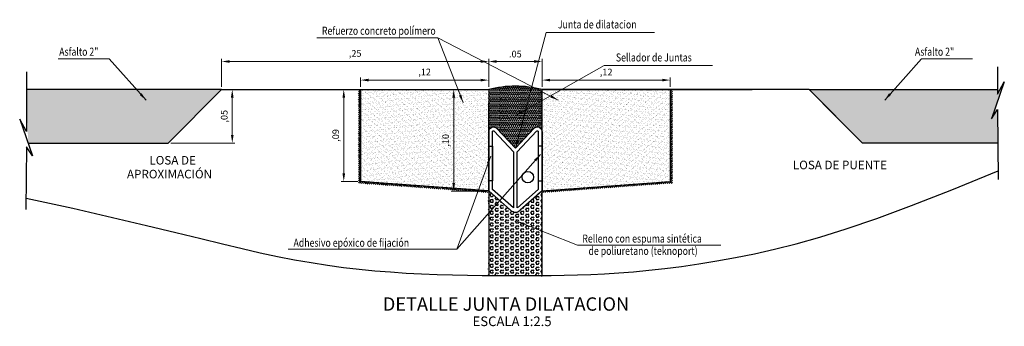
# Model space of a CAD drawing. Units: metres. Extents: x 256557 to 283720, y 8651410 to 8668177.
# Drawn here: x 258400 to 258401, y 8663558 to 8663558 of the extents above; entities that cross this region are included whole.
import ezdxf

# ---------------------------------------------------------------- set-up
doc = ezdxf.new("R2010")
doc.units = ezdxf.units.M
doc.header["$PDMODE"] = 35
for name, color, linetype in [('01', 1, 'Continuous'), ('1-Sombreados Sólidos', 254, 'Continuous'), ('_FORMATO', 7, 'Continuous'), ('A-Achurado', 9, 'Continuous'), ('A-ACOTADOS', 252, 'Continuous'), ('A-Losas', 70, 'Continuous'), ('A-SUBTITULOS', 7, 'Continuous'), ('A-TEXTO', 7, 'Continuous'), ('A-Titulos', 6, 'Continuous')]:
    doc.layers.add(name, color=color, linetype=linetype)
doc.styles.add('ACOTACIÓN', font='romans.shx')
doc.styles.add('ARIAL', font='arial.ttf')
doc.styles.add('ROMANS', font='romans.shx')
doc.dimstyles.new('2.5', dxfattribs={"dimscale": 2.5, "dimtxt": 0.0025, "dimasz": 0.003, "dimexe": 0.001, "dimexo": 0.001, "dimgap": 0.0012, "dimtad": 1, "dimzin": 4, "dimtxsty": 'ROMANS', "dimcen": 0.001, "dimclrd": 8, "dimclre": 8, "dimclrt": 7, "dimaunit": 1, "dimadec": 4, "dimazin": 1, "dimtfac": 1, "dimtmove": 0, "dimatfit": 3, "dimfxl": 0.001, "dimlwd": 9, "dimlwe": 9, "dimarcsym": 0})

# ---------------------------------------------------------------- blocks, each defined once
blk = doc.blocks.new('*D460')
at = {"layer": 'A-ACOTADOS', "color": 8, "linetype": 'Continuous', "lineweight": 9, "transparency": 16777216}
for p, q in [((258400.313695985, 8663558.13992448), (258400.313695985, 8663558.166154718)), ((258400.3636960621, 8663558.13992448), (258400.3636960621, 8663558.166154718)), ((258400.321195985, 8663558.163654719), (258400.3561960621, 8663558.163654719))]:
    blk.add_line(p, q, dxfattribs=at)
at = {"layer": 'A-ACOTADOS', "color": 8, "linetype": 'Continuous', "transparency": 16777216}
for points in [[(258400.321195985, 8663558.16490472), (258400.321195985, 8663558.162404718), (258400.313695985, 8663558.163654719)], [(258400.3561960621, 8663558.16490472), (258400.3561960621, 8663558.162404718), (258400.3636960621, 8663558.163654719)]]:
    blk.add_solid(points, dxfattribs=at)
at = {"layer": 'Defpoints', "color": 0, "linetype": 'Continuous', "transparency": 16777216}
for p in [(258400.3636960621, 8663558.163654719), (258400.313695985, 8663558.13742448), (258400.3636960621, 8663558.13742448)]:
    blk.add_point(p, dxfattribs=at)
at = {"layer": 'A-ACOTADOS', "color": 7, "linetype": 'Continuous', "transparency": 16777216, "insert": (258400.3386960236, 8663558.169779718), "char_height": 0.00625, "attachment_point": 5, "style": 'ACOTACIÓN'}
blk.add_mtext('.05', dxfattribs=at)
blk = doc.blocks.new('*D461')
at = {"layer": 'A-ACOTADOS', "color": 8, "linetype": 'Continuous', "lineweight": 9, "transparency": 16777216}
for p, q in [((258400.1936959849, 8663558.13992448), (258400.1936959849, 8663558.148754044)), ((258400.313695985, 8663558.13992448), (258400.313695985, 8663558.148754044)), ((258400.2011959849, 8663558.146254044), (258400.306195985, 8663558.146254044))]:
    blk.add_line(p, q, dxfattribs=at)
at = {"layer": 'A-ACOTADOS', "color": 8, "linetype": 'Continuous', "transparency": 16777216}
for points in [[(258400.2011959849, 8663558.147504045), (258400.2011959849, 8663558.145004043), (258400.1936959849, 8663558.146254044)], [(258400.306195985, 8663558.147504045), (258400.306195985, 8663558.145004043), (258400.313695985, 8663558.146254044)]]:
    blk.add_solid(points, dxfattribs=at)
at = {"layer": 'Defpoints', "color": 0, "linetype": 'Continuous', "transparency": 16777216}
for p in [(258400.313695985, 8663558.146254044), (258400.1936959849, 8663558.13742448), (258400.313695985, 8663558.13742448)]:
    blk.add_point(p, dxfattribs=at)
at = {"layer": 'A-ACOTADOS', "color": 7, "linetype": 'Continuous', "transparency": 16777216, "insert": (258400.253695985, 8663558.152974281), "char_height": 0.00625, "attachment_point": 5, "style": 'ACOTACIÓN'}
blk.add_mtext(',12', dxfattribs=at)
blk = doc.blocks.new('*D462')
at = {"layer": 'A-ACOTADOS', "color": 8, "linetype": 'Continuous', "lineweight": 9, "transparency": 16777216}
for p, q in [((258400.191195985, 8663558.137424484), (258400.1755292835, 8663558.137424484)), ((258400.1780292835, 8663558.059032068), (258400.1780292835, 8663558.129924484)), ((258400.191195985, 8663558.051532067), (258400.1755292835, 8663558.051532067))]:
    blk.add_line(p, q, dxfattribs=at)
at = {"layer": 'A-ACOTADOS', "color": 8, "linetype": 'Continuous', "transparency": 16777216}
for points in [[(258400.1767792835, 8663558.129924484), (258400.1792792835, 8663558.129924484), (258400.1780292835, 8663558.137424484)], [(258400.1767792835, 8663558.059032068), (258400.1792792835, 8663558.059032068), (258400.1780292835, 8663558.051532067)]]:
    blk.add_solid(points, dxfattribs=at)
at = {"layer": 'Defpoints', "color": 0, "linetype": 'Continuous', "transparency": 16777216}
for p in [(258400.1780292835, 8663558.137424484), (258400.193695985, 8663558.137424484), (258400.193695985, 8663558.051532067)]:
    blk.add_point(p, dxfattribs=at)
at = {"layer": 'A-ACOTADOS', "color": 7, "linetype": 'Continuous', "transparency": 16777216, "insert": (258400.1713090478, 8663558.094478274), "char_height": 0.00625, "attachment_point": 5, "rotation": 90, "style": 'ACOTACIÓN'}
blk.add_mtext(',09', dxfattribs=at)
blk = doc.blocks.new('*D463')
at = {"layer": 'A-ACOTADOS', "color": 8, "linetype": 'Continuous', "lineweight": 9, "transparency": 16777216}
for p, q in [((258400.3111959851, 8663558.137424514), (258400.2784622108, 8663558.137424514)), ((258400.2809622108, 8663558.04992449), (258400.2809622108, 8663558.129924513)), ((258400.3111960659, 8663558.042424489), (258400.2784622108, 8663558.042424489))]:
    blk.add_line(p, q, dxfattribs=at)
at = {"layer": 'A-ACOTADOS', "color": 8, "linetype": 'Continuous', "transparency": 16777216}
for points in [[(258400.2797122108, 8663558.129924513), (258400.2822122108, 8663558.129924513), (258400.2809622108, 8663558.137424514)], [(258400.2797122108, 8663558.04992449), (258400.2822122108, 8663558.04992449), (258400.2809622108, 8663558.042424489)]]:
    blk.add_solid(points, dxfattribs=at)
at = {"layer": 'Defpoints', "color": 0, "linetype": 'Continuous', "transparency": 16777216}
for p in [(258400.2809622108, 8663558.137424514), (258400.3136959851, 8663558.137424514), (258400.3136960659, 8663558.042424489)]:
    blk.add_point(p, dxfattribs=at)
at = {"layer": 'A-ACOTADOS', "color": 7, "linetype": 'Continuous', "transparency": 16777216, "insert": (258400.2742419751, 8663558.0899245), "char_height": 0.00625, "attachment_point": 5, "rotation": 90, "style": 'ROMANS'}
blk.add_mtext(',10', dxfattribs=at)
blk = doc.blocks.new('*D464')
at = {"layer": 'A-ACOTADOS', "color": 8, "linetype": 'Continuous', "lineweight": 9, "transparency": 16777216}
for p, q in [((258400.3636960621, 8663558.13992448), (258400.3636960621, 8663558.148754044)), ((258400.4836961556, 8663558.13992448), (258400.4836961556, 8663558.148754044)), ((258400.4761961556, 8663558.146254044), (258400.3711960621, 8663558.146254044))]:
    blk.add_line(p, q, dxfattribs=at)
at = {"layer": 'A-ACOTADOS', "color": 8, "linetype": 'Continuous', "transparency": 16777216}
for points in [[(258400.3711960621, 8663558.147504045), (258400.3711960621, 8663558.145004043), (258400.3636960621, 8663558.146254044)], [(258400.4761961556, 8663558.147504045), (258400.4761961556, 8663558.145004043), (258400.4836961556, 8663558.146254044)]]:
    blk.add_solid(points, dxfattribs=at)
at = {"layer": 'Defpoints', "color": 0, "linetype": 'Continuous', "transparency": 16777216}
for p in [(258400.3636960621, 8663558.146254044), (258400.3636960621, 8663558.13742448), (258400.4836961556, 8663558.13742448)]:
    blk.add_point(p, dxfattribs=at)
at = {"layer": 'A-ACOTADOS', "color": 7, "linetype": 'Continuous', "transparency": 16777216, "insert": (258400.4236961089, 8663558.152974281), "char_height": 0.00625, "attachment_point": 5, "style": 'ACOTACIÓN'}
blk.add_mtext(',12', dxfattribs=at)
blk = doc.blocks.new('JUNTA')
at = {"layer": '01'}
for points in [[(0.0249999999999773, -0.0283229521013055), (0.0249999999999773, -0.0397994187537734), (0.0045652728705363, -0.0579663073897834, -0.4604450046726157), (-0.00456527287065, -0.0579663073897834), (-0.025000000000091, -0.0397994187537734), (-0.025000000000091, -0.0283229521013055), (-0.025000000000091, -0.0207651805683185), (-0.025000000000091, -0.0207651805683185), (-0.025000000000091, -0.013207409034024), (-0.025000000000091, -0.013207409034024), (-0.025000000000091, -0.0056496374984221), (-0.025000000000091, -0.0056496374984221), (-0.025000000000091, 0.0019081340358724), (-0.025000000000091, 0.0019081340358724), (-0.025000000000091, 0.0094659055701669), (-0.025000000000091, 0.0094659055701669), (-0.025000000000091, 0.0154336172906682, -0.6813033293802172), (-0.0172087578002902, 0.0184974129590643), (0, 0), (0.0172087578001765, 0.0184974129616649, -0.6813033291479785), (0.0249999999999773, 0.0154336172906682), (0.0249999999999773, 0.0094659055701669), (0.0249999999999773, 0.0094659055701669), (0.0249999999999773, 0.0019081340358724), (0.0249999999999773, 0.0019081340358724), (0.0249999999999773, -0.0056496374984221), (0.0249999999999773, -0.0056496374984221), (0.0249999999999773, -0.013207409034024), (0.0249999999999773, -0.013207409034024), (0.0249999999999773, -0.0207651805683185), (0.0249999999999773, -0.0207651805683185)], [(-0.0018142857151133, -0.0556870281164024, -0.0058225351622591), (-0.0018516863719924, -0.0556443361661465), (-0.0214285714256448, -0.0384799701481455), (-0.0214285714256448, 0.0154336172906682, -0.6813033309449648), (-0.0198235791614252, 0.0160647577711757), (-0.0018142857151133, -0.0032931378970176)]]:
    blk.add_lwpolyline(points, format="xyb", close=True, dxfattribs=at)
blk.add_lwpolyline([(0.0018142857149996, -0.0556880446820074), (0.0018142857149996, -0.0032931378983108), (0.0198235791717707, 0.0160647577750695, -0.6813033287910458), (0.0214285714255311, 0.0154336172906682), (0.0214285714255311, -0.0384799701481455), (0.0018516863718787, -0.0556443361661465, -0.0059001498088803), (0.0018137804829621, -0.0556875912794155)], format="xyb", dxfattribs=at)
blk.add_circle((0.0116932001909618, -0.0270330917178114), 0.0053571428566095, dxfattribs=at)
at = {"layer": 'A-ACOTADOS', "color": 150}
for points in [[(-0.025000000000091, 0.0019081340358724), (-0.0214285714256448, 0.0019081340358724), (-0.0214285714256448, -0.030548851151849), (-0.025000000000091, -0.030548851151849)], [(0.0249999999999773, 0.0019081340358724), (0.0214285714255311, 0.0019081340358724), (0.0214285714255311, -0.030548851151849), (0.0249999999999773, -0.030548851151849)]]:
    blk.add_lwpolyline(points, close=True, dxfattribs=at)
blk = doc.blocks.new('*D420')
at = {"layer": 'A-ACOTADOS', "color": 8, "linetype": 'Continuous', "lineweight": 9, "transparency": 16777216}
for p, q in [((258400.0636959848, 8663558.13992454), (258400.0636959848, 8663558.166154718)), ((258400.313695985, 8663558.13992448), (258400.313695985, 8663558.166154718)), ((258400.306195985, 8663558.163654719), (258400.0711959848, 8663558.163654719))]:
    blk.add_line(p, q, dxfattribs=at)
at = {"layer": 'A-ACOTADOS', "color": 8, "linetype": 'Continuous', "transparency": 16777216}
for points in [[(258400.0711959848, 8663558.16490472), (258400.0711959848, 8663558.162404718), (258400.0636959848, 8663558.163654719)], [(258400.306195985, 8663558.16490472), (258400.306195985, 8663558.162404718), (258400.313695985, 8663558.163654719)]]:
    blk.add_solid(points, dxfattribs=at)
at = {"layer": 'Defpoints', "color": 0, "linetype": 'Continuous', "transparency": 16777216}
for p in [(258400.0636959848, 8663558.163654719), (258400.0636959848, 8663558.13742454), (258400.313695985, 8663558.13742448)]:
    blk.add_point(p, dxfattribs=at)
at = {"layer": 'A-ACOTADOS', "color": 7, "linetype": 'Continuous', "transparency": 16777216, "insert": (258400.1886959849, 8663558.170374956), "char_height": 0.00625, "attachment_point": 5, "style": 'ACOTACIÓN'}
blk.add_mtext(',25', dxfattribs=at)
blk = doc.blocks.new('*D421')
at = {"layer": 'A-ACOTADOS', "color": 8, "linetype": 'Continuous', "lineweight": 9, "transparency": 16777216}
for p, q in [((258400.0661959851, 8663558.137424543), (258400.0761210072, 8663558.137424543)), ((258400.0736210071, 8663558.129924543), (258400.0736210071, 8663558.09492454)), ((258400.0161959851, 8663558.087424539), (258400.0761210072, 8663558.087424539))]:
    blk.add_line(p, q, dxfattribs=at)
at = {"layer": 'A-ACOTADOS', "color": 8, "linetype": 'Continuous', "transparency": 16777216}
for points in [[(258400.0723710071, 8663558.129924543), (258400.0748710071, 8663558.129924543), (258400.0736210071, 8663558.137424543)], [(258400.0723710071, 8663558.09492454), (258400.0748710071, 8663558.09492454), (258400.0736210071, 8663558.087424539)]]:
    blk.add_solid(points, dxfattribs=at)
at = {"layer": 'Defpoints', "color": 0, "linetype": 'Continuous', "transparency": 16777216}
for p in [(258400.0636959851, 8663558.137424543), (258400.0136959851, 8663558.087424539), (258400.0736210071, 8663558.087424539)]:
    blk.add_point(p, dxfattribs=at)
at = {"layer": 'A-ACOTADOS', "color": 7, "linetype": 'Continuous', "transparency": 16777216, "insert": (258400.0669007714, 8663558.11242454), "char_height": 0.00625, "attachment_point": 5, "rotation": 90, "style": 'ACOTACIÓN'}
blk.add_mtext(',05', dxfattribs=at)

msp = doc.modelspace()

# ---------------------------------------------------------------- hatches: boundary and pattern name
at = {"layer": '1-Sombreados Sólidos'}
for points in [[(258399.8824747414, 8663558.087424535), (258400.013695985, 8663558.087424535), (258400.063695985, 8663558.13742454), (258399.8809844573, 8663558.13742454)], [(258400.6136961548, 8663558.13742448), (258400.6636961546, 8663558.087424483), (258400.7903861169, 8663558.087424483), (258400.7900913747, 8663558.118770398), (258400.7843622008, 8663558.110134482), (258400.7939440018, 8663558.13742448)]]:
    msp.add_hatch(color=137, dxfattribs=at).paths.add_polyline_path(points)
at = {"layer": 'A-Achurado'}
h = msp.add_hatch(dxfattribs=at)
h.set_pattern_fill('TRIANG', color=256, scale=0.0002, style=0)
h.set_pattern_definition([(59.99999999999999, (258307.5519216513, 8663618.76515716), (-0.0009524996586047, 0.0016497781971047), [0.0009525, -0.0009525]), (120, (258307.5519216513, 8663618.76515716), (-0.0019049996586047, 1.971047e-10), [0.000952499999999998, -0.000952499999999998]), (0, (258307.5514454014, 8663618.76598205), (0.0009525, 0.001649778), [0.0009525, -0.0009525])])
h.paths.add_polyline_path([(258400.3636959849, 8663558.137424525, 0.1252694765459841), (258400.313695985, 8663558.13742448), (258400.313695985, 8663558.097926464, -0.6813035036463986), (258400.3214872271, 8663558.100990262), (258400.3386959849, 8663558.082492847), (258400.3559047427, 8663558.100990262, -0.6813033294395411), (258400.3636959849, 8663558.097926464)])
at = {"layer": 'A-Achurado', "linetype": 'Continuous'}
h = msp.add_hatch(dxfattribs=at)
h.set_pattern_fill('ANSI31', color=256, scale=0.01, style=0)
h.set_pattern_definition([(135, (258894.5566242273, 8663615.786106963), (0.0008838834764832, 0.0008838834764832), [])])
h.paths.add_polyline_path([(258400.191695985, 8663558.13742448), (258400.1936959849, 8663558.13742448), (258400.1936959849, 8663558.051532064), (258400.313695985, 8663558.042693425), (258400.3136960309, 8663558.041038673), (258400.191695985, 8663558.049848597)])
h = msp.add_hatch(dxfattribs=at)
h.set_pattern_fill('AR-SAND', color=256, scale=0.002, style=0)
h.set_pattern_definition([(37.50000000000001, (257905.9357677884, 8663615.846106961), (-0.0001259867162192, 0.0038536475380263), [0, -0.00304, 0, -0.0034, 0, -0.00325]), (7.499999999999999, (257905.9357677884, 8663615.846106961), (0.0035395534105355, 0.0056442921304595), [0, -0.00164, 0, -0.00274, 0, -0.00105]), (327.5, (257905.9333077885, 8663615.846106961), (0.006228283723503001, 1.13181070739e-05), [0, -0.001, 0, -0.0036, 0, -0.0047]), (317.5, (257905.9333077885, 8663615.846106961), (0.0060122532091446, 0.0017553511298685), [0, -0.0005, 0, -0.00236, 0, -0.0027])])
h.paths.add_polyline_path([(258400.313695985, 8663558.13742448), (258400.1936959849, 8663558.13742448), (258400.1936959849, 8663558.051532064), (258400.3136960658, 8663558.042424485)])
h = msp.add_hatch(dxfattribs=at)
h.set_pattern_fill('ANSI31', color=256, scale=0.01, style=0)
h.set_pattern_definition([(45, (257906.1207678921, 8663615.786106963), (-0.0008838834764832, 0.0008838834764832), [])])
h.paths.add_polyline_path([(258400.4856961557, 8663558.13742448), (258400.4836961556, 8663558.13742448), (258400.4836961556, 8663558.051532064), (258400.3636960961, 8663558.042693425), (258400.3636959849, 8663558.041030835), (258400.4856961557, 8663558.049919251)])
h = msp.add_hatch(dxfattribs=at)
h.set_pattern_fill('AR-SAND', color=256, scale=0.002, style=0)
h.set_pattern_definition([(142.5, (258894.7416243522, 8663615.846106961), (0.0001259867162192, 0.0038536475380263), [0, -0.00304, 0, -0.0034, 0, -0.00325]), (172.5, (258894.7416243522, 8663615.846106961), (-0.0035395534105355, 0.0056442921304595), [0, -0.00164, 0, -0.00274, 0, -0.00105]), (212.5, (258894.744084352, 8663615.846106961), (-0.006228283723503001, 1.13181070739e-05), [0, -0.001, 0, -0.0036, 0, -0.0047]), (222.5, (258894.744084352, 8663615.846106961), (-0.0060122532091446, 0.0017553511298685), [0, -0.0005, 0, -0.00236, 0, -0.0027])])
h.paths.add_polyline_path([(258400.3636961555, 8663558.13742448), (258400.4836961556, 8663558.13742448), (258400.4836961556, 8663558.051532064), (258400.3636960961, 8663558.042693425)])
h = msp.add_hatch(dxfattribs=at)
h.set_pattern_fill('HEX', color=256, scale=0.0005, style=0)
h.set_pattern_definition([(0, (-243614.023920909, -196510.5764393434), (0, 0.00274963), [0.0015875, -0.003175]), (120, (-243614.023920909, -196510.5764393434), (-0.0023812494310078, -0.001374815), [0.001587499999999996, -0.003174999999999992]), (59.99999999999999, (-243614.0223334091, -196510.5764393434), (-0.0023812494310078, 0.001374815), [0.0015875, -0.003175])])
h.paths.add_polyline_path([(258400.3636959849, 8663558.042693425), (258400.3432612579, 8663558.02452654, -0.460445004672615), (258400.3341307122, 8663558.02452654), (258400.3136960301, 8663558.042693388), (258400.3136960678, 8663557.9635971), (258400.3211931362, 8663557.96353506), (258400.3343812932, 8663557.963470284), (258400.34718902, 8663557.963435043), (258400.3597081661, 8663557.963447053), (258400.3636959849, 8663557.963474777)])

# ---------------------------------------------------------------- linework, layer by layer
for p, q in [((258400.1936959849, 8663558.13742451), (258400.1936959849, 8663558.051532064)), ((258400.4836961556, 8663558.13742448), (258400.4836961556, 8663558.051532064)), ((258400.313020829, 8663558.03372097), (258400.313696035, 8663558.03242448)), ((258400.3628680002, 8663558.013645913), (258400.3636959849, 8663558.012432303))]:
    msp.add_line(p, q)
msp.add_lwpolyline([(258400.6390961556, 8663558.112024482), (258400.6136961555, 8663558.13742448)])
at = {"layer": '_FORMATO', "linetype": 'Continuous'}
for p, q in [((258400.063695985, 8663558.13742454), (258399.8809844573, 8663558.13742454)), ((258400.6136961555, 8663558.13742448), (258400.7900913748, 8663558.13742448))]:
    msp.add_line(p, q, dxfattribs=at)
at = {"layer": 'A-Achurado'}
msp.add_lwpolyline([(258400.3136960235, 8663558.12509847), (258400.3136960235, 8663558.12509847), (258400.3136960235, 8663558.098646272), (258400.3136960235, 8663558.098646272), (258400.3136960235, 8663558.103936713), (258400.3136960235, 8663558.103936713), (258400.3136960235, 8663558.10922715), (258400.3136960235, 8663558.10922715), (258400.3136960235, 8663558.114517592), (258400.3136960235, 8663558.114517592), (258400.3136960235, 8663558.11980803), (258400.3136960235, 8663558.11980803), (258400.3136960235, 8663558.12509847)], dxfattribs=at)
at = {"layer": 'A-Achurado', "linetype": 'Continuous'}
for points in [[(258400.313695985, 8663558.042693425), (258400.1936959849, 8663558.051532064)], [(258400.3636960961, 8663558.042693425), (258400.4836961556, 8663558.051532064)]]:
    msp.add_lwpolyline(points, dxfattribs=at)
at = {"layer": 'A-ACOTADOS', "linetype": 'Continuous'}
for points in [[(258400.7900913748, 8663558.158804383), (258400.7900913748, 8663558.133121263), (258400.7964729695, 8663558.14462725), (258400.7843621999, 8663558.110134482), (258400.7900913748, 8663558.118770398), (258400.7907069257, 8663558.053306405)], [(258399.8809844573, 8663558.153823007), (258399.8809844573, 8663558.098338444), (258399.8746028625, 8663558.109844435), (258399.8867136323, 8663558.075351667), (258399.8809844573, 8663558.083987582), (258399.8804311476, 8663558.025142953)]]:
    msp.add_lwpolyline(points, dxfattribs=at)
at = {"layer": 'A-ACOTADOS'}
msp.add_lwpolyline([(258399.8806067787, 8663558.035958234), (258399.9242627906, 8663558.02635898), (258399.9616078699, 8663558.017874446), (258399.9934735365, 8663558.010404784), (258400.0206913101, 8663558.003850162), (258400.0440927107, 8663557.998110749), (258400.0645092581, 8663557.9930867), (258400.0827724721, 8663557.988678183), (258400.0997138728, 8663557.984785352), (258400.1160366916, 8663557.981321234), (258400.1319310068, 8663557.978250239), (258400.1474586088, 8663557.975549646), (258400.1626812877, 8663557.973196723), (258400.1776608339, 8663557.971168742), (258400.1924590371, 8663557.969442975), (258400.2071376878, 8663557.96799669), (258400.2217585762, 8663557.966807168), (258400.2363645866, 8663557.965851013), (258400.2509229801, 8663557.965102218), (258400.2653821124, 8663557.964534108), (258400.2796903386, 8663557.964120008), (258400.2937960144, 8663557.963833246), (258400.3076474952, 8663557.963647153), (258400.3211931362, 8663557.96353506), (258400.3343812932, 8663557.963470284), (258400.34718902, 8663557.963435043), (258400.3597081661, 8663557.963447053), (258400.3720592795, 8663557.963532917), (258400.384362908, 8663557.963719238), (258400.3967395999, 8663557.964032616), (258400.4093099028, 8663557.964499656), (258400.4221943651, 8663557.965146963), (258400.4355135345, 8663557.966001134), (258400.4493693423, 8663557.967089627), (258400.4637892522, 8663557.968443349), (258400.4787821112, 8663557.970094047), (258400.494356766, 8663557.972073484), (258400.5105220637, 8663557.97441341), (258400.527286851, 8663557.977145586), (258400.5446599749, 8663557.980301764), (258400.5626502823, 8663557.983913701), (258400.581385329, 8663557.98806835), (258400.6014675059, 8663557.993073415), (258400.6236179132, 8663557.999291796), (258400.6485576507, 8663558.007086396), (258400.6770078185, 8663558.016820118), (258400.7096895167, 8663558.028855864), (258400.7473238449, 8663558.04355653), (258400.7906319035, 8663558.061285026)], dxfattribs=at)
at = {"layer": 'A-Losas'}
msp.add_line((258400.313695985, 8663558.13742448), (258400.3136960678, 8663557.9635971), dxfattribs=at)
for points in [[(258399.8824747414, 8663558.087424535), (258400.013695985, 8663558.087424535), (258400.0636959848, 8663558.13742454), (258400.313695985, 8663558.13742454)], [(258400.3636959849, 8663557.963474773), (258400.3636959849, 8663558.13742448), (258400.5604657037, 8663558.13742448)], [(258400.7900913748, 8663558.087424483), (258400.6636961557, 8663558.087424483), (258400.6136961557, 8663558.13742448), (258400.3636961557, 8663558.13742448)]]:
    msp.add_lwpolyline(points, dxfattribs=at)
msp.add_arc((258400.3386960702, 8663558.039205492), 0.1013507509789087, 75.71956848628137, 104.2804860384601, dxfattribs=at)

# ---------------------------------------------------------------- block references
at = {"layer": 'A-Achurado', "linetype": 'Continuous'}
msp.add_blockref('JUNTA', (258400.3386959849, 8663558.082492847), dxfattribs=at)

# ---------------------------------------------------------------- texts
at = {"layer": 'A-SUBTITULOS', "linetype": 'Continuous', "style": 'ARIAL'}
msp.add_text('ESCALA 1:2.5', height=0.009000000000000001, dxfattribs=at).set_placement((258400.2986130259, 8663557.916207056))
at = {"layer": 'A-TEXTO', "linetype": 'Continuous', "style": 'ARIAL', "width": 0.8}
for s, p in [('Junta de dilatacion', (258400.3785197008, 8663558.194564816)), ('Refuerzo concreto polímero', (258400.1575833453, 8663558.188659575)), ('Asfalto 2"', (258399.9115844589, 8663558.16905472)), ('Asfalto 2"', (258400.7128076815, 8663558.169054661)), ('Sellador de Juntas', (258400.432824582, 8663558.163664456)), ('Adhesivo epóxico de fijación', (258400.1310010465, 8663557.990415085)), ('Relleno con espuma sintética', (258400.4013849841, 8663557.994337935)), ('de poliuretano (teknoport)', (258400.4071827444, 8663557.982828211))]:
    msp.add_text(s, height=0.0075, dxfattribs=at).set_placement(p)
at = {"layer": 'A-TEXTO', "linetype": 'Continuous', "style": 'ARIAL'}
for s, p in [('LOSA DE ', (258399.9960223486, 8663558.067273501)), (' APROXIMACIÓN', (258399.9725980153, 8663558.054354165)), ('LOSA DE PUENTE', (258400.5985277381, 8663558.06289509))]:
    msp.add_text(s, height=0.008, dxfattribs=at).set_placement(p)
at = {"layer": 'A-Titulos', "linetype": 'Continuous', "style": 'ARIAL'}
msp.add_text('%%UDETALLE JUNTA DILATACION', height=0.0125, dxfattribs=at).set_placement((258400.2145631233, 8663557.930613276))

# ---------------------------------------------------------------- dimensions: what is measured, and where the dimension line sits
at = {"layer": 'A-ACOTADOS', "linetype": 'Continuous'}
for base, p1, p2, picture, middle in [((258400.0636959848, 8663558.163654719), (258400.313695985, 8663558.13742448), (258400.0636959848, 8663558.13742454), '*D420', (258400.1886959849, 8663558.170374956)), ((258400.313695985, 8663558.146254044), (258400.1936959849, 8663558.13742448), (258400.313695985, 8663558.13742448), '*D461', (258400.253695985, 8663558.152974281))]:
    dim = msp.add_linear_dim(base=base, p1=p1, p2=p2, dimstyle='2.5', override={"dimtxsty": 'ACOTACIÓN', "dimclrt": 7}, dxfattribs=at)
    dim.commit()
    dim.dimension.update_dxf_attribs({"geometry": picture, "text_midpoint": middle})
dim = msp.add_linear_dim(base=(258400.3636960621, 8663558.163654719), p1=(258400.313695985, 8663558.13742448), p2=(258400.3636960621, 8663558.13742448), text='.05', dimstyle='2.5', override={"dimtxsty": 'ACOTACIÓN', "dimclrt": 7}, dxfattribs=at)
dim.commit()
dim.dimension.update_dxf_attribs({"geometry": '*D460', "text_midpoint": (258400.3386960236, 8663558.163654719), "dimtype": 160})
for base, p1, p2, angle, override, picture, middle in [((258400.3636960621, 8663558.146254044), (258400.4836961556, 8663558.13742448), (258400.3636960621, 8663558.13742448), 180, {"dimtxsty": 'ACOTACIÓN', "dimclrt": 7}, '*D464', (258400.4236961089, 8663558.152974281)), ((258400.0736210071, 8663558.087424539), (258400.063695985, 8663558.13742454), (258400.013695985, 8663558.087424535), 90, {"dimtxsty": 'ACOTACIÓN', "dimclrt": 7}, '*D421', (258400.0669007714, 8663558.11242454)), ((258400.1780292835, 8663558.137424484), (258400.1936959849, 8663558.051532064), (258400.1936959849, 8663558.13742448), 90, {"dimtxsty": 'ACOTACIÓN', "dimclrt": 7}, '*D462', (258400.1713090478, 8663558.094478274)), ((258400.2809622108, 8663558.137424514), (258400.3136960658, 8663558.042424485), (258400.313695985, 8663558.13742451), 90, {"dimtxsty": 'ROMANS', "dimclrt": 7}, '*D463', (258400.2742419751, 8663558.0899245))]:
    dim = msp.add_linear_dim(base=base, p1=p1, p2=p2, angle=angle, dimstyle='2.5', override=override, dxfattribs=at)
    dim.commit()
    dim.dimension.update_dxf_attribs({"geometry": picture, "text_midpoint": middle})

# ---------------------------------------------------------------- leaders
for points in [[(258400.3787582897, 8663558.127551593), (258400.2661845906, 8663558.185700398), (258400.1526619332, 8663558.185700398)], [(258400.289700908, 8663558.1251777), (258400.2661845906, 8663558.185700398)], [(258400.3386959849, 8663558.082492847), (258400.3673814123, 8663558.190813746), (258400.4689394871, 8663558.190813746)], [(258399.9928791587, 8663558.127551649), (258399.9584507124, 8663558.166095544), (258399.9106721472, 8663558.166095544)], [(258400.6845129819, 8663558.127551593), (258400.7189414281, 8663558.166095484), (258400.7667199934, 8663558.166095484)], [(258400.3384960032, 8663558.112961475), (258400.4216862937, 8663558.159913387), (258400.5232443683, 8663558.159913387)], [(258400.3621616996, 8663558.07664821), (258400.2837426336, 8663557.988298733), (258400.1261181711, 8663557.988298733)], [(258400.3156374587, 8663558.075259104), (258400.2837426336, 8663557.988298733)], [(258400.3401572854, 8663558.014226753), (258400.3967693263, 8663557.991927732), (258400.5311520685, 8663557.991927732)]]:
    msp.add_leader(points, dimstyle='2.5', dxfattribs=at)

doc.saveas('drawing.dxf')
